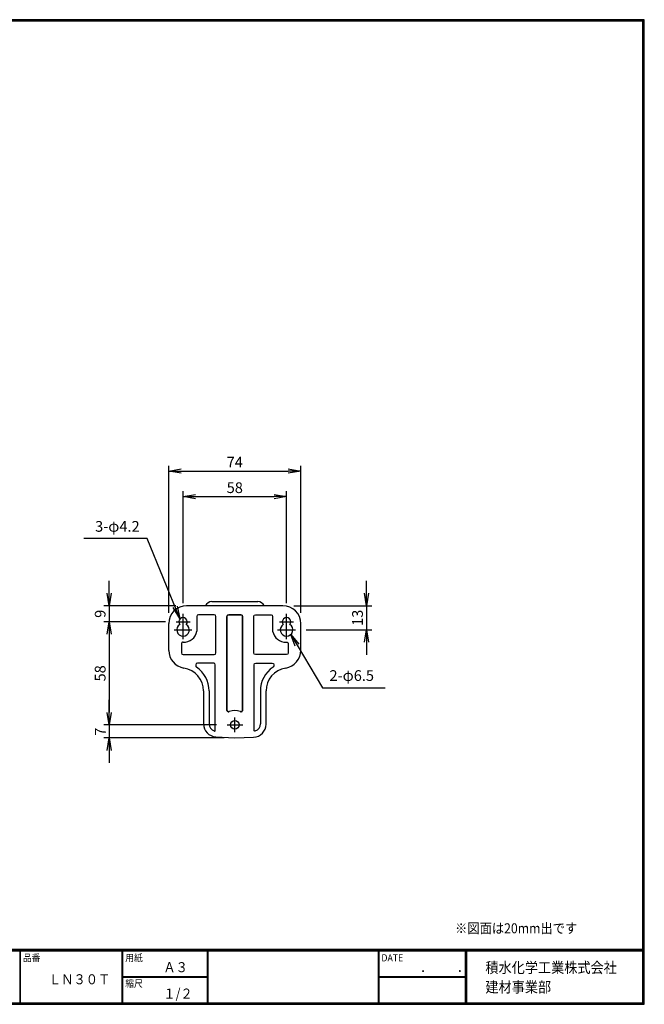
# Model space of a CAD drawing. Extents: x 0 to 798, y 0 to 552.
# Drawn here: x 448 to 798, y 0 to 552 of the extents above; entities that cross this region are included whole.
import ezdxf

# ---------------------------------------------------------------- set-up
doc = ezdxf.new("R2010")
doc.units = 0
doc.header["$LTSCALE"] = 2
doc.linetypes.add('CENTER', pattern=[2, 1.25, -0.25, 0.25, -0.25])
doc.layers.get('0').update_dxf_attribs({"linetype": 'CONTINUOUS'})
doc.layers.get('DEFPOINTS').update_dxf_attribs({"linetype": 'CONTINUOUS'})
for name, color, linetype in [('CENTER_L', 1, 'CENTER'), ('MOJI', 2, 'CONTINUOUS'), ('SEIHIN', 3, 'CONTINUOUS'), ('SUNPOU', 4, 'CONTINUOUS'), ('ZUWAKU', 7, 'CONTINUOUS')]:
    doc.layers.add(name, color=color, linetype=linetype)
doc.styles.get("Standard").update_dxf_attribs({"font": 'TXT', "bigfont": 'bigfont.shx'})
doc.styles.add('ｽﾀｲﾙ1', font='MS PGothic.ttf')
doc.dimstyles.get("Standard").update_dxf_attribs({"dimtxt": 0.18, "dimasz": 0.18, "dimexe": 0.18, "dimexo": 0.0625, "dimgap": 0.09, "dimtad": 0, "dimtih": 1, "dimtoh": 1, "dimdec": 4, "dimzin": 0, "dimtxsty": 'STANDARD', "dimcen": 0.09, "dimazin": 3, "dimtfac": 1, "dimtdec": 4, "dimtofl": 0, "dimtmove": 0, "dimatfit": 3, "dimtolj": 1, "dimtzin": 0})

# ---------------------------------------------------------------- blocks, each defined once
blk = doc.blocks.new('_OPEN')
at = {"color": 0, "linetype": 'BYBLOCK'}
for p, q in [((-1, 0.167), (0, 0)), ((0, 0), (-1, -0.167)), ((0, 0), (-1, 0))]:
    blk.add_line(p, q, dxfattribs=at)
blk = doc.blocks.new('*D5')
at = {"layer": 'DEFPOINTS', "color": 0}
for p in [(605.08, 298.73), (531.08, 213.28), (605.08, 213.28)]:
    blk.add_point(p, dxfattribs=at)
at = {"layer": 'SUNPOU', "color": 4}
for p, q in [((531.08, 219.28), (531.08, 301.73)), ((538.08, 298.73), (598.08, 298.73)), ((605.08, 219.28), (605.08, 301.73))]:
    blk.add_line(p, q, dxfattribs=at)
at = {"layer": 'SUNPOU', "color": 4, "xscale": 7, "yscale": 7, "zscale": 7, "rotation": 180}
blk.add_blockref('_OPEN', (531.08, 298.73), dxfattribs=at)
at = {"layer": 'SUNPOU', "color": 4, "xscale": 7, "yscale": 7, "zscale": 7}
blk.add_blockref('_OPEN', (605.08, 298.73), dxfattribs=at)
at = {"layer": 'SUNPOU', "color": 4, "insert": (568.08, 303.73), "char_height": 6, "attachment_point": 5}
blk.add_mtext('\\A1;74', dxfattribs=at)
blk = doc.blocks.new('*D4')
at = {"layer": 'DEFPOINTS', "color": 0}
for p in [(597.08, 284.42), (539.08, 218.8), (597.08, 218.8)]:
    blk.add_point(p, dxfattribs=at)
at = {"layer": 'SUNPOU', "color": 4}
for p, q in [((539.08, 224.8), (539.08, 287.42)), ((597.08, 224.8), (597.08, 287.42)), ((546.08, 284.42), (590.08, 284.42))]:
    blk.add_line(p, q, dxfattribs=at)
at = {"layer": 'SUNPOU', "color": 4, "xscale": 7, "yscale": 7, "zscale": 7, "rotation": 180}
blk.add_blockref('_OPEN', (539.08, 284.42), dxfattribs=at)
at = {"layer": 'SUNPOU', "color": 4, "xscale": 7, "yscale": 7, "zscale": 7}
blk.add_blockref('_OPEN', (597.08, 284.42), dxfattribs=at)
at = {"layer": 'SUNPOU', "color": 4, "insert": (568.08, 289.42), "char_height": 6, "attachment_point": 5}
blk.add_mtext('\\A1;58', dxfattribs=at)
blk = doc.blocks.new('*D8')
at = {"layer": 'DEFPOINTS', "color": 0}
for p in [(535.2, 214.28), (497.63, 156.53), (563.81, 156.53)]:
    blk.add_point(p, dxfattribs=at)
at = {"layer": 'SUNPOU'}
for p, q in [((529.2, 214.28), (494.63, 214.28)), ((497.63, 207.28), (497.63, 163.53)), ((557.81, 156.53), (494.63, 156.53))]:
    blk.add_line(p, q, dxfattribs=at)
at = {"layer": 'SUNPOU', "xscale": 7, "yscale": 7, "zscale": 7}
for p, rotation in [((497.63, 214.28), 90), ((497.63, 156.53), 270)]:
    blk.add_blockref('_OPEN', p, dxfattribs=dict(at, rotation=rotation))
at = {"layer": 'SUNPOU', "insert": (492.63, 185.41), "char_height": 6, "attachment_point": 5, "rotation": 90}
blk.add_mtext('\\A1;58', dxfattribs=at)
blk = doc.blocks.new('*D9')
at = {"layer": 'DEFPOINTS', "color": 0}
for p in [(563.81, 156.53), (497.63, 149.28), (568.08, 149.28)]:
    blk.add_point(p, dxfattribs=at)
at = {"layer": 'SUNPOU'}
for p, q in [((497.63, 163.53), (497.63, 170.53)), ((557.81, 156.53), (494.63, 156.53)), ((497.63, 156.53), (497.63, 149.28)), ((562.08, 149.28), (494.63, 149.28)), ((497.63, 142.28), (497.63, 135.28))]:
    blk.add_line(p, q, dxfattribs=at)
at = {"layer": 'SUNPOU', "xscale": 7, "yscale": 7, "zscale": 7}
for p, rotation in [((497.63, 156.53), 270), ((497.63, 149.28), 90)]:
    blk.add_blockref('_OPEN', p, dxfattribs=dict(at, rotation=rotation))
at = {"layer": 'SUNPOU', "insert": (492.72, 152.7), "char_height": 6, "attachment_point": 5, "rotation": 90}
blk.add_mtext('\\A1;7', dxfattribs=at)
blk = doc.blocks.new('*D7')
at = {"layer": 'DEFPOINTS', "color": 0}
for p in [(541.08, 223.28), (497.63, 214.28), (535.2, 214.28)]:
    blk.add_point(p, dxfattribs=at)
at = {"layer": 'SUNPOU'}
for p, q in [((497.63, 230.28), (497.63, 237.28)), ((535.08, 223.28), (494.63, 223.28)), ((497.63, 223.28), (497.63, 214.28)), ((529.2, 214.28), (494.63, 214.28)), ((497.63, 207.28), (497.63, 200.28))]:
    blk.add_line(p, q, dxfattribs=at)
at = {"layer": 'SUNPOU', "xscale": 7, "yscale": 7, "zscale": 7}
for p, rotation in [((497.63, 223.28), 270), ((497.63, 214.28), 90)]:
    blk.add_blockref('_OPEN', p, dxfattribs=dict(at, rotation=rotation))
at = {"layer": 'SUNPOU', "insert": (492.63, 218.78), "char_height": 6, "attachment_point": 5, "rotation": 90}
blk.add_mtext('\\A1;9', dxfattribs=at)
blk = doc.blocks.new('*D6')
at = {"layer": 'DEFPOINTS', "color": 0}
for p in [(595.08, 223.28), (602.06, 209.8), (641.86, 209.8)]:
    blk.add_point(p, dxfattribs=at)
at = {"layer": 'SUNPOU', "color": 4}
for p, q in [((641.86, 230.28), (641.86, 237.28)), ((601.08, 223.28), (644.86, 223.28)), ((641.86, 223.28), (641.86, 209.8)), ((608.06, 209.8), (644.86, 209.8)), ((641.86, 202.8), (641.86, 195.8))]:
    blk.add_line(p, q, dxfattribs=at)
at = {"layer": 'SUNPOU', "color": 4, "xscale": 7, "yscale": 7, "zscale": 7}
for p, rotation in [((641.86, 223.28), 270), ((641.86, 209.8), 90)]:
    blk.add_blockref('_OPEN', p, dxfattribs=dict(at, rotation=rotation))
at = {"layer": 'SUNPOU', "color": 4, "insert": (636.86, 216.54), "char_height": 6, "attachment_point": 5, "rotation": 90}
blk.add_mtext('\\A1;13', dxfattribs=at)

msp = doc.modelspace()

# ---------------------------------------------------------------- linework, layer by layer
at = {"layer": 'CENTER_L', "color": 1, "linetype": 'CONTINUOUS', "ltscale": 5}
for p, q in [((539.08, 204.6), (539.08, 218.8)), ((597.08, 204.6), (597.08, 218.8)), ((568.08, 152.52), (568.08, 160.72)), ((563.81, 156.53), (572.55, 156.53))]:
    msp.add_line(p, q, dxfattribs=at)
at = {"layer": 'CENTER_L', "color": 1, "linetype": 'CENTER', "ltscale": 5}
for p, q in [((534.1, 209.8), (544.06, 209.8)), ((535.2, 214.28), (543.02, 214.28)), ((592.1, 209.8), (602.06, 209.8)), ((593.2, 214.28), (601.02, 214.28))]:
    msp.add_line(p, q, dxfattribs=at)
at = {"layer": 'SEIHIN', "color": 3, "linetype": 'CONTINUOUS', "ltscale": 5}
for p, q in [((595.08, 223.28), (541.08, 223.28)), ((555.23, 225.62), (580.93, 225.62)), ((546.86, 217.25), (546.86, 208.98)), ((556.55, 218.15), (547.75, 218.15)), ((557.44, 196.82), (557.44, 217.25)), ((563.68, 164.92), (563.68, 217.22)), ((563.68, 217.22), (563.68, 164.92)), ((564.65, 218.19), (571.52, 218.19)), ((571.52, 218.19), (564.65, 218.19)), ((572.49, 217.22), (572.49, 164.92)), ((572.49, 164.92), (572.49, 217.22)), ((578.72, 196.82), (578.72, 217.25)), ((579.61, 218.15), (588.41, 218.15)), ((589.3, 217.25), (589.3, 208.98)), ((531.08, 198.28), (531.08, 213.28)), ((605.08, 198.28), (605.08, 213.28)), ((538.22, 201.98), (538.22, 196.82)), ((597.94, 201.98), (597.94, 196.82)), ((539.11, 195.92), (556.55, 195.92)), ((597.05, 195.92), (579.61, 195.92)), ((546.23, 190.25), (546.23, 189.66)), ((556.26, 191.15), (547.12, 191.15)), ((557.16, 153.59), (557.16, 190.25)), ((579.01, 153.59), (579.01, 190.25)), ((579.9, 191.15), (589.04, 191.15)), ((589.94, 190.25), (589.94, 189.66)), ((550.58, 175.55), (550.58, 157.08)), ((553.72, 175.55), (553.72, 157.08)), ((582.44, 175.55), (582.44, 157.08)), ((585.58, 156.9), (585.58, 175.55)), ((557.45, 149.84), (568.08, 149.28)), ((568.08, 149.28), (578.58, 149.65))]:
    msp.add_line(p, q, dxfattribs=at)
msp.add_circle((568.08, 156.53), 2.38, dxfattribs=at)
for centre, radius, start, end in [((541.08, 213.28), 10, 90, 180), ((555.23, 221.62), 4, 90, 155.3799), ((580.93, 221.62), 4, 24.6201, 90), ((595.08, 213.28), 10, 0, 90), ((539.08, 214.28), 2.36, 321.0359, 218.9641), ((597.08, 214.28), 2.36, 321.0359, 218.9641), ((539.08, 209.8), 3.51, 121.5319, 58.4681), ((597.08, 209.8), 3.51, 121.5319, 58.4681), ((539.46, 210.4), 7.53, 267.628, 349.0924), ((596.7, 210.4), 7.53, 190.9076, 272.372), ((541.08, 198.28), 10, 180, 261.2471), ((595.08, 198.28), 10, 278.7529, 0), ((537.58, 175.55), 13, 0, 81.2471), ((537.58, 175.55), 16.14, 0, 55.9416), ((598.58, 175.55), 16.14, 124.0584, 180), ((598.58, 175.55), 13, 98.7529, 180), ((568.08, 156.53), 8.09, 67.7308, 112.2692), ((568.08, 156.53), 8.09, 67.7308, 112.2692), ((557.83, 157.08), 7.25, 180, 267), ((557.83, 157.08), 4.11, 180, 252.1869), ((578.33, 156.9), 7.25, 272, 0), ((578.33, 157.08), 4.11, 287.8131, 0)]:
    msp.add_arc(centre, radius, start, end, dxfattribs=at)
for centre, major_axis, ratio, start_param, end_param in [((548.09, 216.92), (1.01, -1.01), 0.699854, 2.456873, 3.826312), ((556.21, 216.92), (1.01, 1.01), 0.699854, 5.598466, 6.967905), ((564.74, 217.13), (0.792, -0.792), 0.893188, 2.385623, 3.897562), ((571.43, 217.13), (0.792, 0.792), 0.893188, 5.527216, 7.039155), ((539.45, 197.15), (1.01, 1.01), 0.699854, 2.456873, 3.826312), ((556.21, 197.15), (1.01, -1.01), 0.699854, 5.598466, 6.967905), ((547.46, 189.92), (1.01, -1.01), 0.699854, 2.456873, 3.826312), ((555.93, 189.92), (1.01, 1.01), 0.699854, 5.598466, 6.967905)]:
    msp.add_ellipse(centre, major_axis=major_axis, ratio=ratio, start_param=start_param, end_param=end_param, dxfattribs=at)
at = {"layer": 'SEIHIN', "color": 3, "linetype": 'CONTINUOUS', "ltscale": 5, "extrusion": (0, 0, -1)}
for centre, major_axis, ratio, start_param, end_param in [((564.74, 217.13), (-0.792, 0.792), 0.893188, 5.527216, 7.039155), ((571.43, 217.13), (-0.792, -0.792), 0.893188, 2.385623, 3.897562), ((579.95, 216.92), (-1.01, 1.01), 0.699854, 5.598466, 6.967905), ((588.07, 216.92), (-1.01, -1.01), 0.699854, 2.456873, 3.826312), ((579.95, 197.15), (-1.01, -1.01), 0.699854, 5.598466, 6.967905), ((596.71, 197.15), (-1.01, 1.01), 0.699854, 2.456873, 3.826312), ((580.23, 189.92), (-1.01, 1.01), 0.699854, 5.598466, 6.967905), ((588.71, 189.92), (-1.01, -1.01), 0.699854, 2.456873, 3.826312)]:
    msp.add_ellipse(centre, major_axis=major_axis, ratio=ratio, start_param=start_param, end_param=end_param, dxfattribs=at)
at = {"layer": 'SEIHIN', "color": 3, "linetype": 'CONTINUOUS', "ltscale": 5}
for points, knots in [([(539.15, 202.88), (539.04, 202.88), (538.84, 202.89), (538.63, 202.81), (538.46, 202.7), (538.38, 202.61), (538.28, 202.44), (538.22, 202.26), (538.22, 202.07), (538.22, 201.98)], [0, 0, 0, 0, 0.225511, 0.396306, 0.440579, 0.619172, 0.630422, 0.817138, 1, 1, 1, 1]), ([(597.01, 202.88), (597.12, 202.88), (597.32, 202.89), (597.54, 202.81), (597.7, 202.7), (597.78, 202.61), (597.88, 202.44), (597.95, 202.26), (597.94, 202.07), (597.94, 201.98)], [0, 0, 0, 0, 0.225511, 0.396306, 0.440579, 0.619172, 0.630422, 0.817138, 1, 1, 1, 1]), ([(546.23, 189.66), (546.23, 189.56), (546.24, 189.36), (546.39, 189.09), (546.55, 188.98), (546.62, 188.92)], [0, 0, 0, 0, 0.347127, 0.689564, 1, 1, 1, 1]), ([(589.94, 189.66), (589.93, 189.56), (589.92, 189.36), (589.77, 189.09), (589.62, 188.98), (589.54, 188.92)], [0, 0, 0, 0, 0.347127, 0.689564, 1, 1, 1, 1]), ([(565.01, 164.02), (564.9, 163.98), (564.67, 163.9), (564.32, 163.94), (564.02, 164.09), (563.8, 164.33), (563.69, 164.62), (563.68, 164.83), (563.68, 164.92)], [0, 0, 0, 0, 0.185305, 0.365179, 0.53027, 0.687824, 0.850685, 1, 1, 1, 1]), ([(563.68, 164.92), (563.68, 164.8), (563.69, 164.56), (563.86, 164.25), (564.11, 164.02), (564.42, 163.92), (564.73, 163.92), (564.92, 163.99), (565.01, 164.02)], [0, 0, 0, 0, 0.185133, 0.365027, 0.530365, 0.68795, 0.850617, 1, 1, 1, 1]), ([(572.49, 164.92), (572.48, 164.8), (572.47, 164.56), (572.3, 164.25), (572.05, 164.02), (571.74, 163.92), (571.43, 163.92), (571.24, 163.99), (571.15, 164.02)], [0, 0, 0, 0, 0.185133, 0.365027, 0.530365, 0.68795, 0.850617, 1, 1, 1, 1]), ([(571.15, 164.02), (571.26, 163.98), (571.49, 163.9), (571.84, 163.94), (572.15, 164.09), (572.36, 164.33), (572.48, 164.62), (572.48, 164.83), (572.49, 164.92)], [0, 0, 0, 0, 0.185305, 0.365179, 0.53027, 0.687824, 0.850685, 1, 1, 1, 1]), ([(556.57, 153.17), (556.64, 153.14), (556.73, 153.1), (556.87, 153.09), (556.96, 153.11), (557.03, 153.14), (557.09, 153.2), (557.12, 153.26), (557.16, 153.35), (557.17, 153.46), (557.16, 153.55), (557.16, 153.59)], [0, 0, 0, 0, 0.217139, 0.3335, 0.40979, 0.503048, 0.559968, 0.670739, 0.699706, 0.86363, 1, 1, 1, 1]), ([(579.59, 153.17), (579.53, 153.14), (579.43, 153.1), (579.29, 153.09), (579.2, 153.11), (579.14, 153.14), (579.07, 153.2), (579.04, 153.26), (579, 153.35), (578.99, 153.46), (579, 153.55), (579.01, 153.59)], [0, 0, 0, 0, 0.217139, 0.3335, 0.40979, 0.503048, 0.559968, 0.670739, 0.699706, 0.86363, 1, 1, 1, 1])]:
    msp.add_open_spline(points, degree=3, knots=knots, dxfattribs=at)
at = {"layer": 'ZUWAKU'}
for p, q in [((0, 30.8), (797.4, 30.8)), ((0, 30.6), (797.4, 30.6)), ((0, 30.4), (797.4, 30.4)), ((0, 30.2), (797.4, 30.2)), ((0, 30), (797.4, 30)), ((447.62, 30), (447.62, 0.8)), ((447.82, 30), (447.82, 0.8)), ((504.8, 30), (504.8, 0.8)), ((505, 30), (505, 0.8)), ((505.2, 30), (505.2, 0.8)), ((552.53, 30), (552.53, 0.8)), ((552.73, 30), (552.73, 0.8)), ((552.93, 30), (552.93, 0.8)), ((648.42, 30), (648.42, 0.8)), ((648.62, 30), (648.62, 0.8)), ((648.82, 30), (648.82, 0.8)), ((697.25, 30), (697.25, 0.8)), ((697.45, 30), (697.45, 0.8)), ((697.65, 30), (697.65, 0.8)), ((697.85, 30), (697.85, 0.8)), ((505.2, 15.6), (552.53, 15.6)), ((505.2, 15.4), (552.53, 15.4)), ((505.2, 15.2), (552.53, 15.2)), ((648.82, 15.6), (697.25, 15.6)), ((648.82, 15.4), (697.25, 15.4)), ((648.82, 15.2), (697.25, 15.2))]:
    msp.add_line(p, q, dxfattribs=at)
for points in [[(0, 551.6), (0, 0), (797.6, 0), (797.6, 551.6)], [(0.2, 551.4), (0.2, 0.2), (797.4, 0.2), (797.4, 551.4)], [(0.4, 551.2), (0.4, 0.4), (797.2, 0.4), (797.2, 551.2)], [(0.6, 551), (0.6, 0.6), (797, 0.6), (797, 551)], [(0.8, 550.8), (0.8, 0.8), (796.8, 0.8), (796.8, 550.8)]]:
    msp.add_lwpolyline(points, close=True, dxfattribs=at)

# ---------------------------------------------------------------- texts
at = {"layer": 'MOJI', "style": 'ｽﾀｲﾙ1', "width": 0.9}
for s, p in [('※図面は20mm出です', (691.52, 39.78)), ('Ａ３', (528.04, 18)), ('ＬＮ３０Ｔ', (463.91, 11.23)), ('１/２', (528.04, 3.2))]:
    msp.add_text(s, height=5.6, dxfattribs=at).set_placement(p)
at = {"layer": 'SUNPOU', "color": 4, "linetype": 'CONTINUOUS', "insert": (621.14, 179.3), "char_height": 6, "attachment_point": 7}
msp.add_mtext('2-φ6.5', dxfattribs=at)
at = {"layer": 'ZUWAKU', "style": 'ｽﾀｲﾙ1', "width": 0.9}
for s, height, p in [('品番', 4, (449.3, 24.06)), ('用紙', 4, (506.68, 24.06)), ('DATE', 4, (650.29, 24.06)), ('積水化学工業株式会社', 6, (708.53, 17.55)), ('\u3000\u3000．\u3000\u3000．\u3000\u3000', 5.6, (658.2, 18)), ('縮尺', 4, (506.68, 9.66)), ('建材事業部', 6, (708.53, 6.65))]:
    msp.add_text(s, height=height, dxfattribs=at).set_placement(p)
at = {"layer": 'ZUWAKU', "color": 4, "insert": (514.75, 262.87), "char_height": 6, "attachment_point": 9}
msp.add_mtext('3-φ4.2', dxfattribs=at)

# ---------------------------------------------------------------- dimensions: what is measured, and where the dimension line sits
at = {"layer": 'SUNPOU', "ltscale": 5}
for base, p1, p2, picture, middle in [((605.08, 298.73), (531.08, 213.28), (605.08, 213.28), '*D5', (568.08, 303.73)), ((597.08, 284.42), (539.08, 218.8), (597.08, 218.8), '*D4', (568.08, 289.42))]:
    dim = msp.add_linear_dim(base=base, p1=p1, p2=p2, dimstyle='STANDARD', override={"dimtxt": 6, "dimasz": 7, "dimexe": 3, "dimexo": 6, "dimgap": 2, "dimtad": 3, "dimtih": 0, "dimtoh": 0, "dimdec": 0, "dimblk1": 'OPEN', "dimblk2": 'OPEN', "dimsah": 1, "dimcen": 150, "dimclrd": 4, "dimclre": 4, "dimclrt": 4, "dimtdec": 2, "dimtofl": 1}, dxfattribs=at)
    dim.commit()
    dim.dimension.update_dxf_attribs({"geometry": picture, "text_midpoint": middle})
for base, p1, p2, override, picture, middle in [((497.63, 214.28), (541.08, 223.28), (535.2, 214.28), {"dimtxt": 6, "dimasz": 7, "dimexe": 3, "dimexo": 6, "dimgap": 2, "dimtad": 3, "dimtih": 0, "dimtoh": 0, "dimdec": 0, "dimblk1": 'OPEN', "dimblk2": 'OPEN', "dimsah": 1, "dimcen": 150, "dimclrd": 256, "dimclre": 256, "dimclrt": 256, "dimtdec": 0, "dimtofl": 1, "dimtmove": 2, "dimldrblk": 'OPEN', "dimlwd": -1, "dimlwe": -1}, '*D7', (492.63, 218.78)), ((641.86, 209.8), (595.08, 223.28), (602.06, 209.8), {"dimtxt": 6, "dimasz": 7, "dimexe": 3, "dimexo": 6, "dimgap": 2, "dimtad": 3, "dimtih": 0, "dimtoh": 0, "dimdec": 0, "dimblk1": 'OPEN', "dimblk2": 'OPEN', "dimsah": 1, "dimcen": 150, "dimclrd": 4, "dimclre": 4, "dimclrt": 4, "dimtdec": 2, "dimtofl": 1}, '*D6', (636.86, 216.54)), ((497.63, 156.53), (535.2, 214.28), (563.81, 156.53), {"dimtxt": 6, "dimasz": 7, "dimexe": 3, "dimexo": 6, "dimgap": 2, "dimtad": 3, "dimtih": 0, "dimtoh": 0, "dimdec": 0, "dimblk1": 'OPEN', "dimblk2": 'OPEN', "dimsah": 1, "dimcen": 150, "dimclrd": 256, "dimclre": 256, "dimclrt": 256, "dimtdec": 0, "dimtofl": 1, "dimtmove": 2, "dimldrblk": 'OPEN', "dimlwd": -1, "dimlwe": -1}, '*D8', (492.63, 185.41))]:
    dim = msp.add_linear_dim(base=base, p1=p1, p2=p2, angle=90, dimstyle='STANDARD', override=override, dxfattribs=at)
    dim.commit()
    dim.dimension.update_dxf_attribs({"geometry": picture, "text_midpoint": middle})
dim = msp.add_linear_dim(base=(497.63, 149.28), p1=(563.81, 156.53), p2=(568.08, 149.28), angle=90, dimstyle='STANDARD', override={"dimtxt": 6, "dimasz": 7, "dimexe": 3, "dimexo": 6, "dimgap": 2, "dimtad": 3, "dimtih": 0, "dimtoh": 0, "dimdec": 0, "dimblk1": 'OPEN', "dimblk2": 'OPEN', "dimsah": 1, "dimcen": 150, "dimclrd": 256, "dimclre": 256, "dimclrt": 256, "dimtdec": 0, "dimtofl": 1, "dimtmove": 2, "dimldrblk": 'OPEN', "dimlwd": -1, "dimlwe": -1}, dxfattribs=at)
dim.commit()
dim.dimension.update_dxf_attribs({"geometry": '*D9', "text_midpoint": (492.72, 152.7), "dimtype": 160})

# ---------------------------------------------------------------- leaders
at = {"layer": 'SUNPOU', "color": 4, "linetype": 'CONTINUOUS', "annotation_type": 0, "has_hookline": 1, "text_width": 31.2}
for points, hookline_direction in [([(537.3, 216.19), (518.95, 260.87), (516.75, 260.87)], 1), ([(599.4, 207.16), (617.25, 177.3), (619.14, 177.3)], 0)]:
    msp.add_leader(points, dimstyle='STANDARD', override={"dimtxt": 6, "dimasz": 7, "dimexe": 3, "dimexo": 6, "dimgap": 2, "dimtad": 3, "dimtih": 0, "dimtoh": 0, "dimdec": 0, "dimcen": 150, "dimclrd": 4, "dimclre": 4, "dimclrt": 4, "dimtdec": 2, "dimtofl": 1, "dimldrblk": 'OPEN'}, dxfattribs=dict(at, hookline_direction=hookline_direction))

doc.saveas('drawing.dxf')
